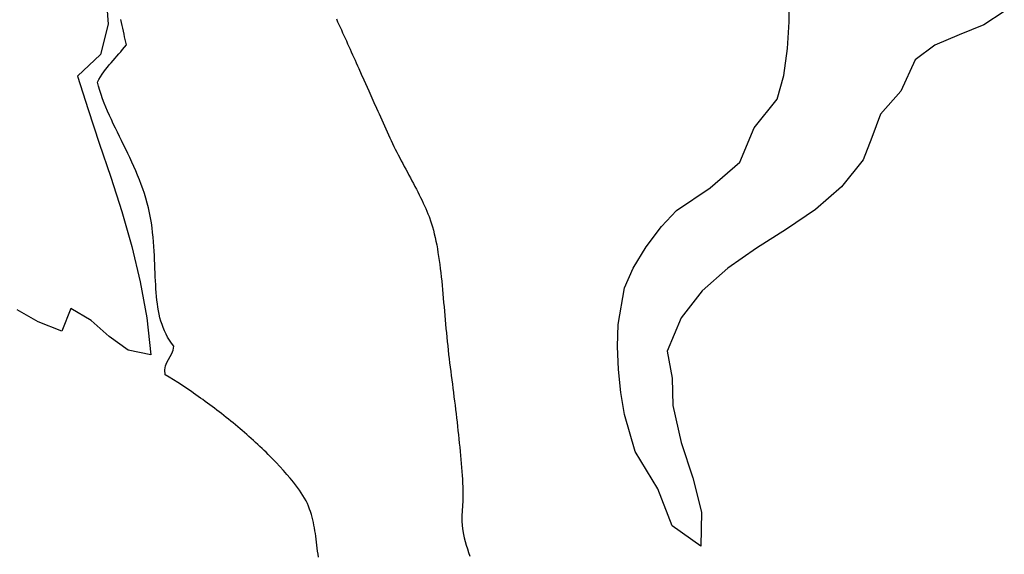
# Model space of a CAD drawing. Units: inches. Extents: x 485055 to 506453, y 6713575 to 6745661.
# Drawn here: x 491824 to 493025, y 6726912 to 6727565 of the extents above; entities that cross this region are included whole.
import ezdxf

# ---------------------------------------------------------------- set-up
doc = ezdxf.new("R2010")
doc.units = ezdxf.units.IN
doc.header["$MEASUREMENT"] = 0
doc.layers.add('DBO.Environment_SensitiveAreas_BYLAW2012', color=10, linetype='Continuous')

msp = doc.modelspace()

# ---------------------------------------------------------------- linework, layer by layer
at = {"layer": 'DBO.Environment_SensitiveAreas_BYLAW2012'}
for points in [[(491928.5, 6727602.8), (491931.7, 6727559.3), (491922.5, 6727522.5), (491894.2, 6727495.9), (491907.2, 6727455.3), (491920.9, 6727414.2), (491934.8, 6727372.8), (491948.2, 6727330.8), (491960.5, 6727288.2), (491970.9, 6727245), (491978.9, 6727200.9), (491983.7, 6727156), (491956, 6727161.6), (491933, 6727178.2), (491910.9, 6727197.8), (491886, 6727212.5), (491875.3, 6727184.5), (491846.5, 6727196), (491820.8, 6727210.6)], [(491928.5, 6727602.8), (491931.7, 6727559.3), (491922.5, 6727522.5), (491894.2, 6727495.9), (491907.2, 6727455.3), (491920.9, 6727414.2), (491934.8, 6727372.8), (491948.2, 6727330.8), (491960.5, 6727288.2), (491970.9, 6727245), (491978.9, 6727200.9), (491983.7, 6727156), (491956, 6727161.6), (491933, 6727178.2), (491910.9, 6727197.8), (491886, 6727212.5), (491875.3, 6727184.5), (491846.5, 6727196), (491820.8, 6727210.6)], [(491928.5, 6727602.8), (491931.7, 6727559.3), (491922.5, 6727522.5), (491894.2, 6727495.9), (491907.2, 6727455.3), (491920.9, 6727414.2), (491934.8, 6727372.8), (491948.2, 6727330.8), (491960.5, 6727288.2), (491970.9, 6727245), (491978.9, 6727200.9), (491983.7, 6727156), (491956, 6727161.6), (491933, 6727178.2), (491910.9, 6727197.8), (491886, 6727212.5), (491875.3, 6727184.5), (491846.5, 6727196), (491820.8, 6727210.6)], [(491928.5, 6727602.8), (491931.7, 6727559.3), (491922.5, 6727522.5), (491894.2, 6727495.9), (491907.2, 6727455.3), (491920.9, 6727414.2), (491934.8, 6727372.8), (491948.2, 6727330.8), (491960.5, 6727288.2), (491970.9, 6727245), (491978.9, 6727200.9), (491983.7, 6727156), (491956, 6727161.6), (491933, 6727178.2), (491910.9, 6727197.8), (491886, 6727212.5), (491875.3, 6727184.5), (491846.5, 6727196), (491820.8, 6727210.6)], [(493025, 6727575), (493000, 6727558.5), (492970, 6727546.3), (492940.3, 6727533.7), (492916.2, 6727516), (492898.6, 6727477.6), (492874, 6727449.7), (492863.4, 6727421.1), (492852.7, 6727393.8), (492826.5, 6727360.8), (492794.5, 6727333.3), (492759.2, 6727309.1), (492722.8, 6727286), (492687.7, 6727261.7), (492656.2, 6727234.1), (492630.8, 6727201.1), (492613.7, 6727160.3), (492619.6, 6727127.2), (492620.4, 6727093.8), (492630.7, 6727048.8), (492645, 6727005.7), (492655.5, 6726963.7), (492654.7, 6726922.2), (492619.7, 6726947.2), (492602.5, 6726992.4), (492574.7, 6727038), (492561.7, 6727082.8), (492557.3, 6727109.7), (492554.3, 6727137.9), (492553.1, 6727166.1), (492553.8, 6727192.9), (492561.5, 6727237.5), (492572.3, 6727261.4), (492588.2, 6727287.8), (492606.6, 6727312.6), (492624.9, 6727331.8), (492666.3, 6727359.8), (492702.2, 6727390.9), (492719.9, 6727432.8), (492748, 6727467.7), (492756, 6727496.8), (492760.5, 6727529.7), (492762.4, 6727562.2), (492762.6, 6727590.2)], [(493025, 6727575), (493000, 6727558.5), (492970, 6727546.3), (492940.3, 6727533.7), (492916.2, 6727516), (492898.6, 6727477.6), (492874, 6727449.7), (492863.4, 6727421.1), (492852.7, 6727393.8), (492826.5, 6727360.8), (492794.5, 6727333.3), (492759.2, 6727309.1), (492722.8, 6727286), (492687.7, 6727261.7), (492656.2, 6727234.1), (492630.8, 6727201.1), (492613.7, 6727160.3), (492619.6, 6727127.2), (492620.4, 6727093.8), (492630.7, 6727048.8), (492645, 6727005.7), (492655.5, 6726963.7), (492654.7, 6726922.2), (492619.7, 6726947.2), (492602.5, 6726992.4), (492574.7, 6727038), (492561.7, 6727082.8), (492557.3, 6727109.7), (492554.3, 6727137.9), (492553.1, 6727166.1), (492553.8, 6727192.9), (492561.5, 6727237.5), (492572.3, 6727261.4), (492588.2, 6727287.8), (492606.6, 6727312.6), (492624.9, 6727331.8), (492666.3, 6727359.8), (492702.2, 6727390.9), (492719.9, 6727432.8), (492748, 6727467.7), (492756, 6727496.8), (492760.5, 6727529.7), (492762.4, 6727562.2), (492762.6, 6727590.2)], [(493025, 6727575), (493000, 6727558.5), (492970, 6727546.3), (492940.3, 6727533.7), (492916.2, 6727516), (492898.6, 6727477.6), (492874, 6727449.7), (492863.4, 6727421.1), (492852.7, 6727393.8), (492826.5, 6727360.8), (492794.5, 6727333.3), (492759.2, 6727309.1), (492722.8, 6727286), (492687.7, 6727261.7), (492656.2, 6727234.1), (492630.8, 6727201.1), (492613.7, 6727160.3), (492619.6, 6727127.2), (492620.4, 6727093.8), (492630.7, 6727048.8), (492645, 6727005.7), (492655.5, 6726963.7), (492654.7, 6726922.2), (492619.7, 6726947.2), (492602.5, 6726992.4), (492574.7, 6727038), (492561.7, 6727082.8), (492557.3, 6727109.7), (492554.3, 6727137.9), (492553.1, 6727166.1), (492553.8, 6727192.9), (492561.5, 6727237.5), (492572.3, 6727261.4), (492588.2, 6727287.8), (492606.6, 6727312.6), (492624.9, 6727331.8), (492666.3, 6727359.8), (492702.2, 6727390.9), (492719.9, 6727432.8), (492748, 6727467.7), (492756, 6727496.8), (492760.5, 6727529.7), (492762.4, 6727562.2), (492762.6, 6727590.2)], [(493025, 6727575), (493000, 6727558.5), (492970, 6727546.3), (492940.3, 6727533.7), (492916.2, 6727516), (492898.6, 6727477.6), (492874, 6727449.7), (492863.4, 6727421.1), (492852.7, 6727393.8), (492826.5, 6727360.8), (492794.5, 6727333.3), (492759.2, 6727309.1), (492722.8, 6727286), (492687.7, 6727261.7), (492656.2, 6727234.1), (492630.8, 6727201.1), (492613.7, 6727160.3), (492619.6, 6727127.2), (492620.4, 6727093.8), (492630.7, 6727048.8), (492645, 6727005.7), (492655.5, 6726963.7), (492654.7, 6726922.2), (492619.7, 6726947.2), (492602.5, 6726992.4), (492574.7, 6727038), (492561.7, 6727082.8), (492557.3, 6727109.7), (492554.3, 6727137.9), (492553.1, 6727166.1), (492553.8, 6727192.9), (492561.5, 6727237.5), (492572.3, 6727261.4), (492588.2, 6727287.8), (492606.6, 6727312.6), (492624.9, 6727331.8), (492666.3, 6727359.8), (492702.2, 6727390.9), (492719.9, 6727432.8), (492748, 6727467.7), (492756, 6727496.8), (492760.5, 6727529.7), (492762.4, 6727562.2), (492762.6, 6727590.2)], [(492188.4, 6726908.7), (492187.8, 6726912.5), (492187.3, 6726916.3), (492186.8, 6726920), (492186.3, 6726923.6), (492185.9, 6726927.2), (492185.4, 6726930.8), (492184.9, 6726934.3), (492184.5, 6726937.7), (492184, 6726941.1), (492183.4, 6726944.5), (492182.8, 6726947.9), (492182.1, 6726951.2), (492181.4, 6726954.5), (492180.6, 6726957.8), (492179.6, 6726961.1), (492178.6, 6726964.4), (492177.4, 6726967.6), (492176.1, 6726970.9), (492174.7, 6726974.2), (492173.1, 6726977.5), (492171.4, 6726980.8), (492169.4, 6726984.1), (492167.3, 6726987.4), (492165, 6726990.8), (492161.5, 6726995.5), (492157.8, 6727000.3), (492153.9, 6727005.1), (492149.8, 6727009.9), (492145.6, 6727014.8), (492141.1, 6727019.6), (492136.5, 6727024.5), (492134.2, 6727027), (492131.8, 6727029.4), (492129.4, 6727031.9), (492126.9, 6727034.3), (492124.4, 6727036.8), (492121.9, 6727039.2), (492119.4, 6727041.6), (492116.8, 6727044.1), (492114.2, 6727046.5), (492111.6, 6727048.9), (492108.9, 6727051.3), (492106.2, 6727053.7), (492103.5, 6727056.1), (492100.8, 6727058.5), (492098.1, 6727060.9), (492095.3, 6727063.3), (492092.6, 6727065.6), (492089.8, 6727068), (492087, 6727070.3), (492084.2, 6727072.6), (492081.4, 6727074.9), (492078.5, 6727077.2), (492075.7, 6727079.5), (492072.9, 6727081.7), (492070, 6727084), (492067.2, 6727086.2), (492064.3, 6727088.4), (492061.5, 6727090.6), (492058.6, 6727092.7), (492055.8, 6727094.9), (492052.9, 6727097), (492050.1, 6727099), (492047.2, 6727101.1), (492044.4, 6727103.1), (492041.6, 6727105.1), (492038.8, 6727107.1), (492036, 6727109.1), (492033.2, 6727111), (492027.6, 6727114.7), (492022.2, 6727118.4), (492016.8, 6727121.9), (492011.4, 6727125.2), (492006.2, 6727128.4), (492001.1, 6727131.5), (492000.8, 6727137.5), (492001.6, 6727142.4), (492003.1, 6727146.6), (492005.2, 6727150.2), (492007.3, 6727153.8), (492009.3, 6727157.4), (492010.9, 6727161.5), (492011.8, 6727166.4), (492009, 6727170), (492006.6, 6727173.7), (492004.3, 6727177.4), (492002.3, 6727181.2), (492000.5, 6727185.1), (491998.8, 6727189), (491997.4, 6727193), (491996.1, 6727197), (491994.9, 6727201.1), (491993.9, 6727205.3), (491993.1, 6727209.5), (491992.3, 6727213.8), (491991.7, 6727218.2), (491991.1, 6727222.7), (491990.7, 6727227.2), (491990.3, 6727231.8), (491990, 6727236.5), (491989.7, 6727241.3), (491989.5, 6727246.1), (491989.2, 6727251.1), (491989, 6727256.1), (491988.8, 6727261.2), (491988.6, 6727266.3), (491988.4, 6727271.6), (491988.2, 6727277), (491987.8, 6727282.4), (491987.5, 6727287.9), (491987.1, 6727293.6), (491986.5, 6727299.3), (491985.9, 6727305.1), (491985.2, 6727311), (491984.4, 6727317), (491983.4, 6727323.2), (491982.2, 6727329.2), (491980.9, 6727335.2), (491979.4, 6727341.1), (491977.7, 6727346.9), (491976, 6727352.6), (491974, 6727358.3), (491972, 6727363.9), (491969.9, 6727369.5), (491967.7, 6727375), (491965.4, 6727380.4), (491963, 6727385.8), (491960.6, 6727391.2), (491958.1, 6727396.5), (491955.6, 6727401.7), (491953.1, 6727407), (491950.5, 6727412.2), (491948, 6727417.3), (491945.5, 6727422.5), (491942.9, 6727427.6), (491940.5, 6727432.7), (491938, 6727437.8), (491935.7, 6727442.9), (491933.4, 6727448), (491931.1, 6727453.1), (491929, 6727458.2), (491926.9, 6727463.2), (491925, 6727468.3), (491923.2, 6727473.4), (491921.6, 6727478.5), (491920, 6727483.7), (491918.7, 6727488.8), (491920.4, 6727492.1), (491922.3, 6727495.3), (491924.3, 6727498.3), (491926.3, 6727501.3), (491928.5, 6727504.2), (491930.7, 6727507), (491933, 6727509.7), (491935.3, 6727512.4), (491937.7, 6727515.1), (491940.1, 6727517.8), (491942.4, 6727520.4), (491944.8, 6727523.1), (491947.1, 6727525.8), (491949.4, 6727528.5), (491951.7, 6727531.3), (491953.9, 6727534.2), (491952.5, 6727540.7), (491951.8, 6727544), (491951.1, 6727547.4), (491950.3, 6727550.9), (491949.5, 6727554.4), (491948.7, 6727557.9), (491947.9, 6727561.4), (491947, 6727565)], [(492188.4, 6726908.7), (492187.8, 6726912.5), (492187.3, 6726916.3), (492186.8, 6726920), (492186.3, 6726923.6), (492185.9, 6726927.2), (492185.4, 6726930.8), (492184.9, 6726934.3), (492184.5, 6726937.7), (492184, 6726941.1), (492183.4, 6726944.5), (492182.8, 6726947.9), (492182.1, 6726951.2), (492181.4, 6726954.5), (492180.6, 6726957.8), (492179.6, 6726961.1), (492178.6, 6726964.4), (492177.4, 6726967.6), (492176.1, 6726970.9), (492174.7, 6726974.2), (492173.1, 6726977.5), (492171.4, 6726980.8), (492169.4, 6726984.1), (492167.3, 6726987.4), (492165, 6726990.8), (492161.5, 6726995.5), (492157.8, 6727000.3), (492153.9, 6727005.1), (492149.8, 6727009.9), (492145.6, 6727014.8), (492141.1, 6727019.6), (492136.5, 6727024.5), (492134.2, 6727027), (492131.8, 6727029.4), (492129.4, 6727031.9), (492126.9, 6727034.3), (492124.4, 6727036.8), (492121.9, 6727039.2), (492119.4, 6727041.6), (492116.8, 6727044.1), (492114.2, 6727046.5), (492111.6, 6727048.9), (492108.9, 6727051.3), (492106.2, 6727053.7), (492103.5, 6727056.1), (492100.8, 6727058.5), (492098.1, 6727060.9), (492095.3, 6727063.3), (492092.6, 6727065.6), (492089.8, 6727068), (492087, 6727070.3), (492084.2, 6727072.6), (492081.4, 6727074.9), (492078.5, 6727077.2), (492075.7, 6727079.5), (492072.9, 6727081.7), (492070, 6727084), (492067.2, 6727086.2), (492064.3, 6727088.4), (492061.5, 6727090.6), (492058.6, 6727092.7), (492055.8, 6727094.9), (492052.9, 6727097), (492050.1, 6727099), (492047.2, 6727101.1), (492044.4, 6727103.1), (492041.6, 6727105.1), (492038.8, 6727107.1), (492036, 6727109.1), (492033.2, 6727111), (492027.6, 6727114.7), (492022.2, 6727118.4), (492016.8, 6727121.9), (492011.4, 6727125.2), (492006.2, 6727128.4), (492001.1, 6727131.5), (492000.8, 6727137.5), (492001.6, 6727142.4), (492003.1, 6727146.6), (492005.2, 6727150.2), (492007.3, 6727153.8), (492009.3, 6727157.4), (492010.9, 6727161.5), (492011.8, 6727166.4), (492009, 6727170), (492006.6, 6727173.7), (492004.3, 6727177.4), (492002.3, 6727181.2), (492000.5, 6727185.1), (491998.8, 6727189), (491997.4, 6727193), (491996.1, 6727197), (491994.9, 6727201.1), (491993.9, 6727205.3), (491993.1, 6727209.5), (491992.3, 6727213.8), (491991.7, 6727218.2), (491991.1, 6727222.7), (491990.7, 6727227.2), (491990.3, 6727231.8), (491990, 6727236.5), (491989.7, 6727241.3), (491989.5, 6727246.1), (491989.2, 6727251.1), (491989, 6727256.1), (491988.8, 6727261.2), (491988.6, 6727266.3), (491988.4, 6727271.6), (491988.2, 6727277), (491987.8, 6727282.4), (491987.5, 6727287.9), (491987.1, 6727293.6), (491986.5, 6727299.3), (491985.9, 6727305.1), (491985.2, 6727311), (491984.4, 6727317), (491983.4, 6727323.2), (491982.2, 6727329.2), (491980.9, 6727335.2), (491979.4, 6727341.1), (491977.7, 6727346.9), (491976, 6727352.6), (491974, 6727358.3), (491972, 6727363.9), (491969.9, 6727369.5), (491967.7, 6727375), (491965.4, 6727380.4), (491963, 6727385.8), (491960.6, 6727391.2), (491958.1, 6727396.5), (491955.6, 6727401.7), (491953.1, 6727407), (491950.5, 6727412.2), (491948, 6727417.3), (491945.5, 6727422.5), (491942.9, 6727427.6), (491940.5, 6727432.7), (491938, 6727437.8), (491935.7, 6727442.9), (491933.4, 6727448), (491931.1, 6727453.1), (491929, 6727458.2), (491926.9, 6727463.2), (491925, 6727468.3), (491923.2, 6727473.4), (491921.6, 6727478.5), (491920, 6727483.7), (491918.7, 6727488.8), (491920.4, 6727492.1), (491922.3, 6727495.3), (491924.3, 6727498.3), (491926.3, 6727501.3), (491928.5, 6727504.2), (491930.7, 6727507), (491933, 6727509.7), (491935.3, 6727512.4), (491937.7, 6727515.1), (491940.1, 6727517.8), (491942.4, 6727520.4), (491944.8, 6727523.1), (491947.1, 6727525.8), (491949.4, 6727528.5), (491951.7, 6727531.3), (491953.9, 6727534.2), (491952.5, 6727540.7), (491951.8, 6727544), (491951.1, 6727547.4), (491950.3, 6727550.9), (491949.5, 6727554.4), (491948.7, 6727557.9), (491947.9, 6727561.4), (491947, 6727565)], [(492188.4, 6726908.7), (492187.8, 6726912.5), (492187.3, 6726916.3), (492186.8, 6726920), (492186.3, 6726923.6), (492185.9, 6726927.2), (492185.4, 6726930.8), (492184.9, 6726934.3), (492184.5, 6726937.7), (492184, 6726941.1), (492183.4, 6726944.5), (492182.8, 6726947.9), (492182.1, 6726951.2), (492181.4, 6726954.5), (492180.6, 6726957.8), (492179.6, 6726961.1), (492178.6, 6726964.4), (492177.4, 6726967.6), (492176.1, 6726970.9), (492174.7, 6726974.2), (492173.1, 6726977.5), (492171.4, 6726980.8), (492169.4, 6726984.1), (492167.3, 6726987.4), (492165, 6726990.8), (492161.5, 6726995.5), (492157.8, 6727000.3), (492153.9, 6727005.1), (492149.8, 6727009.9), (492145.6, 6727014.8), (492141.1, 6727019.6), (492136.5, 6727024.5), (492134.2, 6727027), (492131.8, 6727029.4), (492129.4, 6727031.9), (492126.9, 6727034.3), (492124.4, 6727036.8), (492121.9, 6727039.2), (492119.4, 6727041.6), (492116.8, 6727044.1), (492114.2, 6727046.5), (492111.6, 6727048.9), (492108.9, 6727051.3), (492106.2, 6727053.7), (492103.5, 6727056.1), (492100.8, 6727058.5), (492098.1, 6727060.9), (492095.3, 6727063.3), (492092.6, 6727065.6), (492089.8, 6727068), (492087, 6727070.3), (492084.2, 6727072.6), (492081.4, 6727074.9), (492078.5, 6727077.2), (492075.7, 6727079.5), (492072.9, 6727081.7), (492070, 6727084), (492067.2, 6727086.2), (492064.3, 6727088.4), (492061.5, 6727090.6), (492058.6, 6727092.7), (492055.8, 6727094.9), (492052.9, 6727097), (492050.1, 6727099), (492047.2, 6727101.1), (492044.4, 6727103.1), (492041.6, 6727105.1), (492038.8, 6727107.1), (492036, 6727109.1), (492033.2, 6727111), (492027.6, 6727114.7), (492022.2, 6727118.4), (492016.8, 6727121.9), (492011.4, 6727125.2), (492006.2, 6727128.4), (492001.1, 6727131.5), (492000.8, 6727137.5), (492001.6, 6727142.4), (492003.1, 6727146.6), (492005.2, 6727150.2), (492007.3, 6727153.8), (492009.3, 6727157.4), (492010.9, 6727161.5), (492011.8, 6727166.4), (492009, 6727170), (492006.6, 6727173.7), (492004.3, 6727177.4), (492002.3, 6727181.2), (492000.5, 6727185.1), (491998.8, 6727189), (491997.4, 6727193), (491996.1, 6727197), (491994.9, 6727201.1), (491993.9, 6727205.3), (491993.1, 6727209.5), (491992.3, 6727213.8), (491991.7, 6727218.2), (491991.1, 6727222.7), (491990.7, 6727227.2), (491990.3, 6727231.8), (491990, 6727236.5), (491989.7, 6727241.3), (491989.5, 6727246.1), (491989.2, 6727251.1), (491989, 6727256.1), (491988.8, 6727261.2), (491988.6, 6727266.3), (491988.4, 6727271.6), (491988.2, 6727277), (491987.8, 6727282.4), (491987.5, 6727287.9), (491987.1, 6727293.6), (491986.5, 6727299.3), (491985.9, 6727305.1), (491985.2, 6727311), (491984.4, 6727317), (491983.4, 6727323.2), (491982.2, 6727329.2), (491980.9, 6727335.2), (491979.4, 6727341.1), (491977.7, 6727346.9), (491976, 6727352.6), (491974, 6727358.3), (491972, 6727363.9), (491969.9, 6727369.5), (491967.7, 6727375), (491965.4, 6727380.4), (491963, 6727385.8), (491960.6, 6727391.2), (491958.1, 6727396.5), (491955.6, 6727401.7), (491953.1, 6727407), (491950.5, 6727412.2), (491948, 6727417.3), (491945.5, 6727422.5), (491942.9, 6727427.6), (491940.5, 6727432.7), (491938, 6727437.8), (491935.7, 6727442.9), (491933.4, 6727448), (491931.1, 6727453.1), (491929, 6727458.2), (491926.9, 6727463.2), (491925, 6727468.3), (491923.2, 6727473.4), (491921.6, 6727478.5), (491920, 6727483.7), (491918.7, 6727488.8), (491920.4, 6727492.1), (491922.3, 6727495.3), (491924.3, 6727498.3), (491926.3, 6727501.3), (491928.5, 6727504.2), (491930.7, 6727507), (491933, 6727509.7), (491935.3, 6727512.4), (491937.7, 6727515.1), (491940.1, 6727517.8), (491942.4, 6727520.4), (491944.8, 6727523.1), (491947.1, 6727525.8), (491949.4, 6727528.5), (491951.7, 6727531.3), (491953.9, 6727534.2), (491952.5, 6727540.7), (491951.8, 6727544), (491951.1, 6727547.4), (491950.3, 6727550.9), (491949.5, 6727554.4), (491948.7, 6727557.9), (491947.9, 6727561.4), (491947, 6727565)], [(492188.4, 6726908.7), (492187.8, 6726912.5), (492187.3, 6726916.3), (492186.8, 6726920), (492186.3, 6726923.6), (492185.9, 6726927.2), (492185.4, 6726930.8), (492184.9, 6726934.3), (492184.5, 6726937.7), (492184, 6726941.1), (492183.4, 6726944.5), (492182.8, 6726947.9), (492182.1, 6726951.2), (492181.4, 6726954.5), (492180.6, 6726957.8), (492179.6, 6726961.1), (492178.6, 6726964.4), (492177.4, 6726967.6), (492176.1, 6726970.9), (492174.7, 6726974.2), (492173.1, 6726977.5), (492171.4, 6726980.8), (492169.4, 6726984.1), (492167.3, 6726987.4), (492165, 6726990.8), (492161.5, 6726995.5), (492157.8, 6727000.3), (492153.9, 6727005.1), (492149.8, 6727009.9), (492145.6, 6727014.8), (492141.1, 6727019.6), (492136.5, 6727024.5), (492134.2, 6727027), (492131.8, 6727029.4), (492129.4, 6727031.9), (492126.9, 6727034.3), (492124.4, 6727036.8), (492121.9, 6727039.2), (492119.4, 6727041.6), (492116.8, 6727044.1), (492114.2, 6727046.5), (492111.6, 6727048.9), (492108.9, 6727051.3), (492106.2, 6727053.7), (492103.5, 6727056.1), (492100.8, 6727058.5), (492098.1, 6727060.9), (492095.3, 6727063.3), (492092.6, 6727065.6), (492089.8, 6727068), (492087, 6727070.3), (492084.2, 6727072.6), (492081.4, 6727074.9), (492078.5, 6727077.2), (492075.7, 6727079.5), (492072.9, 6727081.7), (492070, 6727084), (492067.2, 6727086.2), (492064.3, 6727088.4), (492061.5, 6727090.6), (492058.6, 6727092.7), (492055.8, 6727094.9), (492052.9, 6727097), (492050.1, 6727099), (492047.2, 6727101.1), (492044.4, 6727103.1), (492041.6, 6727105.1), (492038.8, 6727107.1), (492036, 6727109.1), (492033.2, 6727111), (492027.6, 6727114.7), (492022.2, 6727118.4), (492016.8, 6727121.9), (492011.4, 6727125.2), (492006.2, 6727128.4), (492001.1, 6727131.5), (492000.8, 6727137.5), (492001.6, 6727142.4), (492003.1, 6727146.6), (492005.2, 6727150.2), (492007.3, 6727153.8), (492009.3, 6727157.4), (492010.9, 6727161.5), (492011.8, 6727166.4), (492009, 6727170), (492006.6, 6727173.7), (492004.3, 6727177.4), (492002.3, 6727181.2), (492000.5, 6727185.1), (491998.8, 6727189), (491997.4, 6727193), (491996.1, 6727197), (491994.9, 6727201.1), (491993.9, 6727205.3), (491993.1, 6727209.5), (491992.3, 6727213.8), (491991.7, 6727218.2), (491991.1, 6727222.7), (491990.7, 6727227.2), (491990.3, 6727231.8), (491990, 6727236.5), (491989.7, 6727241.3), (491989.5, 6727246.1), (491989.2, 6727251.1), (491989, 6727256.1), (491988.8, 6727261.2), (491988.6, 6727266.3), (491988.4, 6727271.6), (491988.2, 6727277), (491987.8, 6727282.4), (491987.5, 6727287.9), (491987.1, 6727293.6), (491986.5, 6727299.3), (491985.9, 6727305.1), (491985.2, 6727311), (491984.4, 6727317), (491983.4, 6727323.2), (491982.2, 6727329.2), (491980.9, 6727335.2), (491979.4, 6727341.1), (491977.7, 6727346.9), (491976, 6727352.6), (491974, 6727358.3), (491972, 6727363.9), (491969.9, 6727369.5), (491967.7, 6727375), (491965.4, 6727380.4), (491963, 6727385.8), (491960.6, 6727391.2), (491958.1, 6727396.5), (491955.6, 6727401.7), (491953.1, 6727407), (491950.5, 6727412.2), (491948, 6727417.3), (491945.5, 6727422.5), (491942.9, 6727427.6), (491940.5, 6727432.7), (491938, 6727437.8), (491935.7, 6727442.9), (491933.4, 6727448), (491931.1, 6727453.1), (491929, 6727458.2), (491926.9, 6727463.2), (491925, 6727468.3), (491923.2, 6727473.4), (491921.6, 6727478.5), (491920, 6727483.7), (491918.7, 6727488.8), (491920.4, 6727492.1), (491922.3, 6727495.3), (491924.3, 6727498.3), (491926.3, 6727501.3), (491928.5, 6727504.2), (491930.7, 6727507), (491933, 6727509.7), (491935.3, 6727512.4), (491937.7, 6727515.1), (491940.1, 6727517.8), (491942.4, 6727520.4), (491944.8, 6727523.1), (491947.1, 6727525.8), (491949.4, 6727528.5), (491951.7, 6727531.3), (491953.9, 6727534.2), (491952.5, 6727540.7), (491951.8, 6727544), (491951.1, 6727547.4), (491950.3, 6727550.9), (491949.5, 6727554.4), (491948.7, 6727557.9), (491947.9, 6727561.4), (491947, 6727565)], [(492210.1, 6727565.8), (492211.7, 6727562.4), (492213.2, 6727559.1), (492214.7, 6727555.7), (492216.2, 6727552.4), (492217.8, 6727549), (492219.3, 6727545.7), (492220.8, 6727542.3), (492222.3, 6727539), (492223.8, 6727535.6), (492225.3, 6727532.3), (492226.8, 6727528.9), (492228.3, 6727525.6), (492229.9, 6727522.2), (492231.4, 6727518.8), (492232.9, 6727515.5), (492234.4, 6727512.1), (492235.9, 6727508.7), (492237.4, 6727505.3), (492240.5, 6727498.5), (492243.5, 6727491.7), (492249.7, 6727477.9), (492255.9, 6727464), (492259.1, 6727457), (492260.7, 6727453.4), (492262.3, 6727449.9), (492263.9, 6727446.3), (492265.5, 6727442.7), (492267.1, 6727439.1), (492268.7, 6727435.4), (492270.4, 6727431.8), (492272, 6727428.1), (492273.7, 6727424.5), (492275.4, 6727420.8), (492277, 6727417.3), (492278.6, 6727413.8), (492280.3, 6727410.3), (492282, 6727406.8), (492283.8, 6727403.3), (492285.6, 6727399.8), (492287.4, 6727396.3), (492289.2, 6727392.8), (492291.1, 6727389.3), (492293, 6727385.8), (492294.8, 6727382.3), (492296.7, 6727378.8), (492298.6, 6727375.3), (492300.5, 6727371.8), (492302.3, 6727368.3), (492304.2, 6727364.9), (492306, 6727361.4), (492307.8, 6727358), (492309.5, 6727354.6), (492311.3, 6727351.1), (492312.9, 6727347.8), (492314.6, 6727344.4), (492316.2, 6727341), (492317.7, 6727337.7), (492319.2, 6727334.4), (492320.6, 6727331.1), (492321.9, 6727327.9), (492323.2, 6727324.6), (492325.4, 6727318.3), (492327.4, 6727312), (492328.5, 6727307.8), (492329.6, 6727303.5), (492330.6, 6727299.1), (492331.6, 6727294.6), (492332.5, 6727290), (492333.3, 6727285.3), (492334.1, 6727280.6), (492334.9, 6727275.8), (492335.6, 6727270.9), (492336.3, 6727266), (492336.9, 6727261), (492337.5, 6727256), (492338.1, 6727250.9), (492338.6, 6727245.8), (492339.1, 6727240.6), (492339.6, 6727235.4), (492340.1, 6727230.2), (492340.6, 6727225), (492341, 6727219.7), (492341.5, 6727214.4), (492341.9, 6727209.1), (492342.4, 6727203.8), (492342.8, 6727198.4), (492343.3, 6727193.1), (492343.8, 6727187.8), (492344.3, 6727182.5), (492344.8, 6727177.2), (492345.3, 6727171.9), (492345.9, 6727166.6), (492346.4, 6727161.4), (492347, 6727156.2), (492347.7, 6727151), (492348.3, 6727145.9), (492349, 6727140.8), (492349.7, 6727135.6), (492350.3, 6727130.5), (492351, 6727125.3), (492351.6, 6727120.2), (492352.3, 6727115), (492353, 6727109.8), (492353.6, 6727104.6), (492354.2, 6727099.4), (492354.9, 6727094.2), (492355.5, 6727089), (492356.1, 6727083.9), (492356.7, 6727078.7), (492357.3, 6727073.5), (492357.9, 6727068.4), (492358.5, 6727063.3), (492359, 6727058.1), (492359.6, 6727053.1), (492360.1, 6727048), (492360.6, 6727043), (492361.1, 6727037.9), (492361.5, 6727033), (492362, 6727028), (492362.4, 6727023.1), (492362.8, 6727018.2), (492363.1, 6727013.4), (492363.4, 6727008.6), (492363.8, 6727003.9), (492364, 6726999.2), (492364.3, 6726994.5), (492364.5, 6726989.9), (492364.6, 6726983.9), (492364.3, 6726977.7), (492364, 6726971.6), (492363.6, 6726965.4), (492363.3, 6726959.2), (492363.2, 6726953), (492363.5, 6726946.9), (492364.3, 6726940.9), (492365.1, 6726936.6), (492366.1, 6726932.3), (492367.2, 6726927.9), (492368.5, 6726923.5), (492369.9, 6726919.1), (492371.4, 6726914.6), (492373.1, 6726910.2)], [(492210.1, 6727565.8), (492211.7, 6727562.4), (492213.2, 6727559.1), (492214.7, 6727555.7), (492216.2, 6727552.4), (492217.8, 6727549), (492219.3, 6727545.7), (492220.8, 6727542.3), (492222.3, 6727539), (492223.8, 6727535.6), (492225.3, 6727532.3), (492226.8, 6727528.9), (492228.3, 6727525.6), (492229.9, 6727522.2), (492231.4, 6727518.8), (492232.9, 6727515.5), (492234.4, 6727512.1), (492235.9, 6727508.7), (492237.4, 6727505.3), (492240.5, 6727498.5), (492243.5, 6727491.7), (492249.7, 6727477.9), (492255.9, 6727464), (492259.1, 6727457), (492260.7, 6727453.4), (492262.3, 6727449.9), (492263.9, 6727446.3), (492265.5, 6727442.7), (492267.1, 6727439.1), (492268.7, 6727435.4), (492270.4, 6727431.8), (492272, 6727428.1), (492273.7, 6727424.5), (492275.4, 6727420.8), (492277, 6727417.3), (492278.6, 6727413.8), (492280.3, 6727410.3), (492282, 6727406.8), (492283.8, 6727403.3), (492285.6, 6727399.8), (492287.4, 6727396.3), (492289.2, 6727392.8), (492291.1, 6727389.3), (492293, 6727385.8), (492294.8, 6727382.3), (492296.7, 6727378.8), (492298.6, 6727375.3), (492300.5, 6727371.8), (492302.3, 6727368.3), (492304.2, 6727364.9), (492306, 6727361.4), (492307.8, 6727358), (492309.5, 6727354.6), (492311.3, 6727351.1), (492312.9, 6727347.8), (492314.6, 6727344.4), (492316.2, 6727341), (492317.7, 6727337.7), (492319.2, 6727334.4), (492320.6, 6727331.1), (492321.9, 6727327.9), (492323.2, 6727324.6), (492325.4, 6727318.3), (492327.4, 6727312), (492328.5, 6727307.8), (492329.6, 6727303.5), (492330.6, 6727299.1), (492331.6, 6727294.6), (492332.5, 6727290), (492333.3, 6727285.3), (492334.1, 6727280.6), (492334.9, 6727275.8), (492335.6, 6727270.9), (492336.3, 6727266), (492336.9, 6727261), (492337.5, 6727256), (492338.1, 6727250.9), (492338.6, 6727245.8), (492339.1, 6727240.6), (492339.6, 6727235.4), (492340.1, 6727230.2), (492340.6, 6727225), (492341, 6727219.7), (492341.5, 6727214.4), (492341.9, 6727209.1), (492342.4, 6727203.8), (492342.8, 6727198.4), (492343.3, 6727193.1), (492343.8, 6727187.8), (492344.3, 6727182.5), (492344.8, 6727177.2), (492345.3, 6727171.9), (492345.9, 6727166.6), (492346.4, 6727161.4), (492347, 6727156.2), (492347.7, 6727151), (492348.3, 6727145.9), (492349, 6727140.8), (492349.7, 6727135.6), (492350.3, 6727130.5), (492351, 6727125.3), (492351.6, 6727120.2), (492352.3, 6727115), (492353, 6727109.8), (492353.6, 6727104.6), (492354.2, 6727099.4), (492354.9, 6727094.2), (492355.5, 6727089), (492356.1, 6727083.9), (492356.7, 6727078.7), (492357.3, 6727073.5), (492357.9, 6727068.4), (492358.5, 6727063.3), (492359, 6727058.1), (492359.6, 6727053.1), (492360.1, 6727048), (492360.6, 6727043), (492361.1, 6727037.9), (492361.5, 6727033), (492362, 6727028), (492362.4, 6727023.1), (492362.8, 6727018.2), (492363.1, 6727013.4), (492363.4, 6727008.6), (492363.8, 6727003.9), (492364, 6726999.2), (492364.3, 6726994.5), (492364.5, 6726989.9), (492364.6, 6726983.9), (492364.3, 6726977.7), (492364, 6726971.6), (492363.6, 6726965.4), (492363.3, 6726959.2), (492363.2, 6726953), (492363.5, 6726946.9), (492364.3, 6726940.9), (492365.1, 6726936.6), (492366.1, 6726932.3), (492367.2, 6726927.9), (492368.5, 6726923.5), (492369.9, 6726919.1), (492371.4, 6726914.6), (492373.1, 6726910.2)], [(492210.1, 6727565.8), (492211.7, 6727562.4), (492213.2, 6727559.1), (492214.7, 6727555.7), (492216.2, 6727552.4), (492217.8, 6727549), (492219.3, 6727545.7), (492220.8, 6727542.3), (492222.3, 6727539), (492223.8, 6727535.6), (492225.3, 6727532.3), (492226.8, 6727528.9), (492228.3, 6727525.6), (492229.9, 6727522.2), (492231.4, 6727518.8), (492232.9, 6727515.5), (492234.4, 6727512.1), (492235.9, 6727508.7), (492237.4, 6727505.3), (492240.5, 6727498.5), (492243.5, 6727491.7), (492249.7, 6727477.9), (492255.9, 6727464), (492259.1, 6727457), (492260.7, 6727453.4), (492262.3, 6727449.9), (492263.9, 6727446.3), (492265.5, 6727442.7), (492267.1, 6727439.1), (492268.7, 6727435.4), (492270.4, 6727431.8), (492272, 6727428.1), (492273.7, 6727424.5), (492275.4, 6727420.8), (492277, 6727417.3), (492278.6, 6727413.8), (492280.3, 6727410.3), (492282, 6727406.8), (492283.8, 6727403.3), (492285.6, 6727399.8), (492287.4, 6727396.3), (492289.2, 6727392.8), (492291.1, 6727389.3), (492293, 6727385.8), (492294.8, 6727382.3), (492296.7, 6727378.8), (492298.6, 6727375.3), (492300.5, 6727371.8), (492302.3, 6727368.3), (492304.2, 6727364.9), (492306, 6727361.4), (492307.8, 6727358), (492309.5, 6727354.6), (492311.3, 6727351.1), (492312.9, 6727347.8), (492314.6, 6727344.4), (492316.2, 6727341), (492317.7, 6727337.7), (492319.2, 6727334.4), (492320.6, 6727331.1), (492321.9, 6727327.9), (492323.2, 6727324.6), (492325.4, 6727318.3), (492327.4, 6727312), (492328.5, 6727307.8), (492329.6, 6727303.5), (492330.6, 6727299.1), (492331.6, 6727294.6), (492332.5, 6727290), (492333.3, 6727285.3), (492334.1, 6727280.6), (492334.9, 6727275.8), (492335.6, 6727270.9), (492336.3, 6727266), (492336.9, 6727261), (492337.5, 6727256), (492338.1, 6727250.9), (492338.6, 6727245.8), (492339.1, 6727240.6), (492339.6, 6727235.4), (492340.1, 6727230.2), (492340.6, 6727225), (492341, 6727219.7), (492341.5, 6727214.4), (492341.9, 6727209.1), (492342.4, 6727203.8), (492342.8, 6727198.4), (492343.3, 6727193.1), (492343.8, 6727187.8), (492344.3, 6727182.5), (492344.8, 6727177.2), (492345.3, 6727171.9), (492345.9, 6727166.6), (492346.4, 6727161.4), (492347, 6727156.2), (492347.7, 6727151), (492348.3, 6727145.9), (492349, 6727140.8), (492349.7, 6727135.6), (492350.3, 6727130.5), (492351, 6727125.3), (492351.6, 6727120.2), (492352.3, 6727115), (492353, 6727109.8), (492353.6, 6727104.6), (492354.2, 6727099.4), (492354.9, 6727094.2), (492355.5, 6727089), (492356.1, 6727083.9), (492356.7, 6727078.7), (492357.3, 6727073.5), (492357.9, 6727068.4), (492358.5, 6727063.3), (492359, 6727058.1), (492359.6, 6727053.1), (492360.1, 6727048), (492360.6, 6727043), (492361.1, 6727037.9), (492361.5, 6727033), (492362, 6727028), (492362.4, 6727023.1), (492362.8, 6727018.2), (492363.1, 6727013.4), (492363.4, 6727008.6), (492363.8, 6727003.9), (492364, 6726999.2), (492364.3, 6726994.5), (492364.5, 6726989.9), (492364.6, 6726983.9), (492364.3, 6726977.7), (492364, 6726971.6), (492363.6, 6726965.4), (492363.3, 6726959.2), (492363.2, 6726953), (492363.5, 6726946.9), (492364.3, 6726940.9), (492365.1, 6726936.6), (492366.1, 6726932.3), (492367.2, 6726927.9), (492368.5, 6726923.5), (492369.9, 6726919.1), (492371.4, 6726914.6), (492373.1, 6726910.2)], [(492210.1, 6727565.8), (492211.7, 6727562.4), (492213.2, 6727559.1), (492214.7, 6727555.7), (492216.2, 6727552.4), (492217.8, 6727549), (492219.3, 6727545.7), (492220.8, 6727542.3), (492222.3, 6727539), (492223.8, 6727535.6), (492225.3, 6727532.3), (492226.8, 6727528.9), (492228.3, 6727525.6), (492229.9, 6727522.2), (492231.4, 6727518.8), (492232.9, 6727515.5), (492234.4, 6727512.1), (492235.9, 6727508.7), (492237.4, 6727505.3), (492240.5, 6727498.5), (492243.5, 6727491.7), (492249.7, 6727477.9), (492255.9, 6727464), (492259.1, 6727457), (492260.7, 6727453.4), (492262.3, 6727449.9), (492263.9, 6727446.3), (492265.5, 6727442.7), (492267.1, 6727439.1), (492268.7, 6727435.4), (492270.4, 6727431.8), (492272, 6727428.1), (492273.7, 6727424.5), (492275.4, 6727420.8), (492277, 6727417.3), (492278.6, 6727413.8), (492280.3, 6727410.3), (492282, 6727406.8), (492283.8, 6727403.3), (492285.6, 6727399.8), (492287.4, 6727396.3), (492289.2, 6727392.8), (492291.1, 6727389.3), (492293, 6727385.8), (492294.8, 6727382.3), (492296.7, 6727378.8), (492298.6, 6727375.3), (492300.5, 6727371.8), (492302.3, 6727368.3), (492304.2, 6727364.9), (492306, 6727361.4), (492307.8, 6727358), (492309.5, 6727354.6), (492311.3, 6727351.1), (492312.9, 6727347.8), (492314.6, 6727344.4), (492316.2, 6727341), (492317.7, 6727337.7), (492319.2, 6727334.4), (492320.6, 6727331.1), (492321.9, 6727327.9), (492323.2, 6727324.6), (492325.4, 6727318.3), (492327.4, 6727312), (492328.5, 6727307.8), (492329.6, 6727303.5), (492330.6, 6727299.1), (492331.6, 6727294.6), (492332.5, 6727290), (492333.3, 6727285.3), (492334.1, 6727280.6), (492334.9, 6727275.8), (492335.6, 6727270.9), (492336.3, 6727266), (492336.9, 6727261), (492337.5, 6727256), (492338.1, 6727250.9), (492338.6, 6727245.8), (492339.1, 6727240.6), (492339.6, 6727235.4), (492340.1, 6727230.2), (492340.6, 6727225), (492341, 6727219.7), (492341.5, 6727214.4), (492341.9, 6727209.1), (492342.4, 6727203.8), (492342.8, 6727198.4), (492343.3, 6727193.1), (492343.8, 6727187.8), (492344.3, 6727182.5), (492344.8, 6727177.2), (492345.3, 6727171.9), (492345.9, 6727166.6), (492346.4, 6727161.4), (492347, 6727156.2), (492347.7, 6727151), (492348.3, 6727145.9), (492349, 6727140.8), (492349.7, 6727135.6), (492350.3, 6727130.5), (492351, 6727125.3), (492351.6, 6727120.2), (492352.3, 6727115), (492353, 6727109.8), (492353.6, 6727104.6), (492354.2, 6727099.4), (492354.9, 6727094.2), (492355.5, 6727089), (492356.1, 6727083.9), (492356.7, 6727078.7), (492357.3, 6727073.5), (492357.9, 6727068.4), (492358.5, 6727063.3), (492359, 6727058.1), (492359.6, 6727053.1), (492360.1, 6727048), (492360.6, 6727043), (492361.1, 6727037.9), (492361.5, 6727033), (492362, 6727028), (492362.4, 6727023.1), (492362.8, 6727018.2), (492363.1, 6727013.4), (492363.4, 6727008.6), (492363.8, 6727003.9), (492364, 6726999.2), (492364.3, 6726994.5), (492364.5, 6726989.9), (492364.6, 6726983.9), (492364.3, 6726977.7), (492364, 6726971.6), (492363.6, 6726965.4), (492363.3, 6726959.2), (492363.2, 6726953), (492363.5, 6726946.9), (492364.3, 6726940.9), (492365.1, 6726936.6), (492366.1, 6726932.3), (492367.2, 6726927.9), (492368.5, 6726923.5), (492369.9, 6726919.1), (492371.4, 6726914.6), (492373.1, 6726910.2)]]:
    msp.add_lwpolyline(points, dxfattribs=at)

doc.saveas('drawing.dxf')
